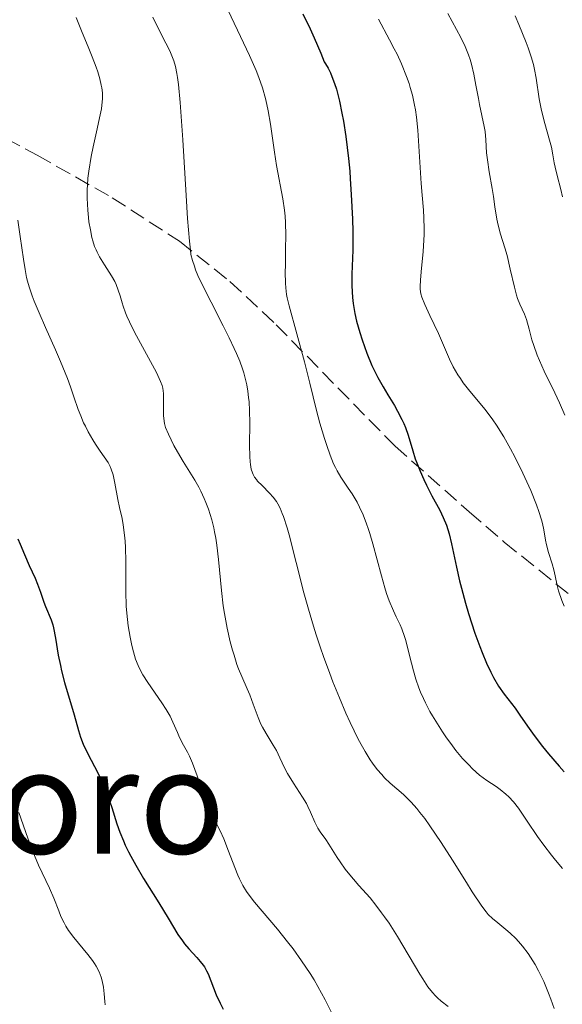
# Model space of a CAD drawing. Units: metres. Extents: x 675141 to 678589, y 4751486 to 4753887.
# Drawn here: x 675715 to 675775, y 4753058 to 4753166 of the extents above; entities that cross this region are included whole.
import ezdxf
from ezdxf.enums import TextEntityAlignment as Align

# ---------------------------------------------------------------- set-up
doc = ezdxf.new("R2010")
doc.units = ezdxf.units.M
doc.header["$MEASUREMENT"] = 0
doc.linetypes.add('DGN Style 3', pattern=[2.435891, 1.739922, -0.695969])
for name, color, linetype, lineweight in [('Curva de nivel directora', 30, 'Continuous', 30), ('Curva de nivel intermedia', 30, 'Continuous', 0), ('Texto de Área (paraje) menor', 7, 'Continuous', 0), ('Zona arbolada', 92, 'DGN Style 3', 0)]:
    doc.layers.add(name, color=color, linetype=linetype, lineweight=lineweight)
doc.styles.add('Style-Arial', font='arial.ttf')

msp = doc.modelspace()

# ---------------------------------------------------------------- linework, layer by layer
at = {"layer": 'Curva de nivel directora', "color": 30, "linetype": 'Continuous', "lineweight": 30, "flags": 128}
for points, elevation in [([(675746.6, 4753166.67), (675747.4, 4753165.01), (675747.84, 4753164.03), (675748.56, 4753162.33), (675748.93, 4753161.38), (675749.08, 4753161.16), (675749.37, 4753160.68), (675749.62, 4753160.15), (675749.79, 4753159.77), (675750.08, 4753158.98), (675750.28, 4753158.36), (675750.61, 4753157.05), (675750.89, 4753155.72), (675751.05, 4753154.84), (675751.3, 4753153.16), (675751.6, 4753150.74), (675751.74, 4753149.35), (675751.81, 4753148.47), (675751.92, 4753146.76), (675752.04, 4753144.06), (675752.07, 4753142.67), (675752.07, 4753140.62), (675751.99, 4753137.98), (675751.99, 4753136.69), (675752.06, 4753135.4), (675752.13, 4753134.76), (675752.23, 4753134.1), (675752.31, 4753133.67), (675752.5, 4753132.81), (675752.85, 4753131.55), (675753.1, 4753130.75), (675753.63, 4753129.3), (675754.19, 4753127.94), (675754.58, 4753127.13), (675754.84, 4753126.62), (675755.44, 4753125.56), (675755.95, 4753124.71), (675756.67, 4753123.52), (675757.01, 4753122.9), (675757.49, 4753121.99), (675757.7, 4753121.54), (675757.88, 4753121.1), (675758.18, 4753120.24), (675758.68, 4753118.53), (675758.95, 4753117.65), (675759.12, 4753117.2), (675759.49, 4753116.27), (675759.91, 4753115.35), (675760.2, 4753114.74), (675760.8, 4753113.58), (675761.65, 4753111.99), (675762.04, 4753111.19), (675762.38, 4753110.33), (675762.54, 4753109.87), (675762.68, 4753109.37), (675762.95, 4753108.28)], 1525), ([(675715.22, 4753108.83), (675715.45, 4753108.24), (675715.93, 4753107.1), (675716.47, 4753105.91), (675717.12, 4753104.5), (675717.39, 4753103.85)], 1500), ([(675762.95, 4753108.28), (675763.49, 4753105.7), (675763.84, 4753104.21), (675764.04, 4753103.41), (675764.49, 4753101.75), (675764.83, 4753100.62), (675765.53, 4753098.44), (675766.05, 4753096.96), (675766.31, 4753096.3), (675766.8, 4753095.13), (675767.26, 4753094.14), (675767.56, 4753093.57), (675768.13, 4753092.6), (675768.75, 4753091.72), (675769.55, 4753090.7), (675769.95, 4753090.18), (675770.56, 4753089.3), (675771.5, 4753087.93), (675772.05, 4753087.17), (675772.98, 4753085.95), (675773.63, 4753085.16), (675774.79, 4753083.79), (675775.36, 4753083.16)], 1525), ([(675717.39, 4753103.85), (675717.72, 4753102.95), (675718.08, 4753101.87), (675718.27, 4753101.37), (675718.88, 4753099.92), (675719.07, 4753099.35), (675719.15, 4753099.03), (675719.36, 4753097.9), (675719.66, 4753096), (675719.89, 4753094.88), (675720.03, 4753094.28), (675720.36, 4753093.02), (675721.41, 4753089.44), (675721.88, 4753087.72), (675722.1, 4753086.97), (675722.39, 4753086.22), (675722.57, 4753085.82), (675723.27, 4753084.45), (675724, 4753083.05), (675724.37, 4753082.29), (675724.89, 4753081.11), (675725.12, 4753080.49), (675725.55, 4753079.22), (675726.12, 4753077.44), (675726.45, 4753076.51), (675726.83, 4753075.56), (675727.04, 4753075.08), (675727.4, 4753074.35), (675727.65, 4753073.86), (675728.19, 4753072.88), (675729.06, 4753071.42), (675730.74, 4753068.73), (675731.76, 4753067.05), (675732.84, 4753065.26), (675733.33, 4753064.54), (675733.57, 4753064.22), (675734.05, 4753063.65), (675734.92, 4753062.7), (675735.29, 4753062.28), (675735.6, 4753061.88), (675735.74, 4753061.68), (675735.99, 4753061.24), (675736.15, 4753060.91), (675736.47, 4753060.13), (675737.06, 4753058.59), (675737.47, 4753057.68), (675737.8, 4753057.03)], 1500)]:
    msp.add_lwpolyline(points, dxfattribs=dict(at, elevation=elevation))
at = {"layer": 'Curva de nivel intermedia', "color": 30, "linetype": 'Continuous', "lineweight": 0, "flags": 128}
for points, elevation in [([(675737.71, 4753168.47), (675740.72, 4753162.06), (675741.45, 4753160.41), (675741.75, 4753159.65), (675742.15, 4753158.51), (675742.47, 4753157.32), (675742.62, 4753156.67), (675742.76, 4753155.98), (675743.01, 4753154.5), (675743.47, 4753151.41), (675743.7, 4753149.96), (675744.39, 4753146.27), (675744.56, 4753145.04), (675744.62, 4753144.38), (675744.66, 4753143.69), (675744.7, 4753142.24), (675744.69, 4753140.78), (675744.66, 4753138.98), (675744.65, 4753138.21), (675744.66, 4753137), (675744.7, 4753136.49), (675744.8, 4753135.76), (675744.87, 4753135.37), (675745.08, 4753134.49), (675746.76, 4753128.32), (675747.35, 4753125.98), (675748.1, 4753122.97), (675748.46, 4753121.58), (675748.96, 4753119.88), (675749.21, 4753119.1), (675749.59, 4753118.04), (675749.97, 4753117.1), (675750.17, 4753116.69), (675750.37, 4753116.31), (675750.77, 4753115.63), (675751.59, 4753114.42), (675752.01, 4753113.8), (675752.56, 4753112.86), (675752.83, 4753112.33), (675753.22, 4753111.47), (675753.6, 4753110.5), (675753.78, 4753109.98), (675753.96, 4753109.42), (675754.3, 4753108.27), (675755.23, 4753104.76), (675755.62, 4753103.43), (675755.81, 4753102.82), (675756.1, 4753102), (675756.55, 4753100.9), (675756.86, 4753100.24), (675757.29, 4753099.37), (675757.49, 4753098.9), (675757.79, 4753098.09), (675757.93, 4753097.63), (675758.34, 4753095.99), (675758.76, 4753094.28), (675759.03, 4753093.36), (675759.36, 4753092.42), (675759.54, 4753091.94), (675759.85, 4753091.23), (675760.08, 4753090.75), (675760.58, 4753089.81), (675760.84, 4753089.35), (675761.39, 4753088.44), (675761.95, 4753087.58), (675762.32, 4753087.03)], 1520), ([(675721.62, 4753166.26), (675722.21, 4753164.8), (675723.03, 4753162.86), (675723.4, 4753161.94), (675723.83, 4753160.79), (675724, 4753160.26), (675724.22, 4753159.51), (675724.39, 4753158.82), (675724.45, 4753158.51), (675724.52, 4753157.98), (675724.53, 4753157.72), (675724.53, 4753157.31), (675724.47, 4753156.61), (675724.41, 4753156.21), (675724.21, 4753155.22), (675723.93, 4753153.98), (675723.49, 4753152.01), (675723.28, 4753150.95), (675723.02, 4753149.35), (675722.93, 4753148.56), (675722.87, 4753147.79), (675722.85, 4753147.3), (675722.84, 4753146.35), (675722.9, 4753145.03), (675722.98, 4753144.23), (675723.04, 4753143.74), (675723.19, 4753142.86), (675723.36, 4753142.03), (675723.45, 4753141.67), (675723.66, 4753141.03), (675723.82, 4753140.65), (675723.93, 4753140.4), (675724.2, 4753139.91), (675724.75, 4753139.03), (675725.53, 4753137.8), (675725.88, 4753137.17), (675726.02, 4753136.85), (675726.27, 4753136.23), (675726.48, 4753135.61), (675726.71, 4753134.83), (675726.82, 4753134.46), (675727.07, 4753133.74), (675727.22, 4753133.37), (675727.5, 4753132.75), (675728.07, 4753131.61), (675730.48, 4753127.15)], 1510), ([(675730.06, 4753166.29), (675730.54, 4753165.3), (675731.51, 4753163.43), (675731.93, 4753162.58), (675732.24, 4753161.86), (675732.38, 4753161.49), (675732.55, 4753160.86), (675732.71, 4753160.1), (675732.78, 4753159.66), (675732.89, 4753158.89), (675733.08, 4753156.91), (675733.38, 4753152.78), (675733.74, 4753146.66), (675733.9, 4753144.12), (675734.09, 4753141.61), (675734.2, 4753140.63), (675734.27, 4753140.17), (675734.44, 4753139.51), (675734.64, 4753138.85), (675734.78, 4753138.48), (675735.04, 4753137.83), (675735.63, 4753136.57), (675736.48, 4753134.91), (675737.82, 4753132.31), (675738.48, 4753130.97), (675739.03, 4753129.81), (675739.28, 4753129.24), (675739.63, 4753128.39), (675739.93, 4753127.54), (675740.07, 4753127.1), (675740.3, 4753126.23), (675740.4, 4753125.78), (675740.52, 4753125.1), (675740.61, 4753124.39), (675740.66, 4753123.92), (675740.72, 4753122.96), (675740.74, 4753121.56), (675740.71, 4753119.15), (675740.73, 4753117.91), (675740.77, 4753117.32), (675740.81, 4753117.01), (675740.9, 4753116.51), (675741.03, 4753116.1), (675741.1, 4753115.91), (675741.26, 4753115.64), (675741.47, 4753115.35), (675741.6, 4753115.2), (675742.11, 4753114.69), (675742.92, 4753113.88), (675743.33, 4753113.41)], 1515), ([(675762.54, 4753166.7), (675763.97, 4753164.04), (675764.45, 4753163.07), (675764.83, 4753162.14), (675765, 4753161.65), (675765.14, 4753161.13), (675765.41, 4753160), (675765.64, 4753158.82), (675765.91, 4753157.33), (675766.03, 4753156.67), (675766.28, 4753155.47), (675766.55, 4753154.26), (675766.64, 4753153.7), (675766.72, 4753152.78), (675766.81, 4753151.37), (675766.9, 4753150.57), (675767.1, 4753149.25), (675767.43, 4753147.42), (675767.57, 4753146.56), (675767.73, 4753145.4), (675767.93, 4753144.03), (675768.07, 4753143.38), (675768.35, 4753142.39), (675768.82, 4753140.9), (675769.07, 4753140.04), (675769.42, 4753138.55), (675769.87, 4753136.54), (675770.1, 4753135.68), (675770.23, 4753135.31), (675770.48, 4753134.67), (675770.97, 4753133.59), (675771.19, 4753133), (675771.5, 4753131.93), (675771.81, 4753130.77), (675772.01, 4753130.12), (675772.39, 4753129.05), (675772.63, 4753128.48), (675773.16, 4753127.29), (675774.33, 4753124.91), (675774.84, 4753123.83), (675775.44, 4753122.46)], 1535), ([(675769.95, 4753166.45), (675770.36, 4753165.49), (675771.17, 4753163.5), (675771.38, 4753162.92), (675771.73, 4753161.92), (675771.98, 4753161.07), (675772.1, 4753160.55), (675772.28, 4753159.58), (675772.61, 4753157.31), (675772.85, 4753156.01), (675773.22, 4753154.58), (675773.74, 4753152.73), (675773.95, 4753151.97), (675774.12, 4753151.13), (675774.26, 4753150.25), (675774.35, 4753149.77), (675774.59, 4753148.84), (675775, 4753147.32), (675775.18, 4753146.5)], 1540), ([(675754.91, 4753166.06), (675756.14, 4753163.81), (675756.65, 4753162.82), (675756.95, 4753162.22), (675757.45, 4753161.14), (675758, 4753159.77), (675758.27, 4753159), (675758.41, 4753158.54), (675758.64, 4753157.71), (675758.89, 4753156.62), (675758.99, 4753156.09), (675759.11, 4753155.28), (675759.25, 4753153.86), (675759.62, 4753147.98), (675759.72, 4753146.68), (675759.85, 4753145.02), (675759.9, 4753144.21), (675759.93, 4753142.99), (675759.93, 4753142.37), (675759.9, 4753141.75), (675759.82, 4753140.5), (675759.6, 4753138.24), (675759.52, 4753137.33), (675759.49, 4753136.63), (675759.5, 4753136.34), (675759.58, 4753135.81), (675759.68, 4753135.47), (675760.01, 4753134.66), (675760.58, 4753133.42), (675761.5, 4753131.44), (675761.95, 4753130.44), (675762.74, 4753128.63), (675763.15, 4753127.77), (675763.64, 4753126.91), (675763.93, 4753126.48), (675764.25, 4753126.03), (675764.98, 4753125.11)], 1530), ([(675715.22, 4753143.95), (675715.48, 4753142.14), (675715.83, 4753139.64), (675716, 4753138.51), (675716.18, 4753137.63), (675716.28, 4753137.21), (675716.45, 4753136.59), (675716.79, 4753135.59), (675717.01, 4753135.03), (675717.56, 4753133.73), (675718.27, 4753132.11), (675719.36, 4753129.64), (675719.91, 4753128.36), (675720.67, 4753126.48), (675721, 4753125.59), (675721.37, 4753124.49), (675721.85, 4753123.09), (675722.13, 4753122.37), (675722.45, 4753121.62), (675722.64, 4753121.23), (675722.96, 4753120.62), (675723.47, 4753119.74), (675723.76, 4753119.26), (675724.27, 4753118.5), (675725.17, 4753117.25), (675725.38, 4753116.79), (675725.49, 4753116.49), (675725.69, 4753115.87), (675725.9, 4753114.96), (675726.23, 4753113.16), (675726.41, 4753112.29), (675726.68, 4753111.06), (675726.81, 4753110.38), (675726.96, 4753109.24)], 1505), ([(675730.48, 4753127.15), (675730.93, 4753126.18), (675731.1, 4753125.71), (675731.17, 4753125.43), (675731.23, 4753124.85), (675731.24, 4753122.42), (675731.3, 4753121.81), (675731.36, 4753121.53), (675731.48, 4753121.1), (675731.78, 4753120.37), (675732.4, 4753119.11), (675732.79, 4753118.41), (675733.41, 4753117.34), (675734.7, 4753115.28), (675735.13, 4753114.51), (675735.34, 4753114.09), (675735.72, 4753113.27), (675735.91, 4753112.83), (675736.18, 4753112.11), (675736.55, 4753110.93), (675736.77, 4753110.06), (675736.87, 4753109.61), (675737, 4753108.89), (675737.12, 4753108.14), (675737.3, 4753106.55), (675737.63, 4753103.15), (675737.83, 4753101.45), (675737.96, 4753100.61), (675738.26, 4753099), (675738.6, 4753097.5), (675738.84, 4753096.58), (675739.01, 4753096.01), (675739.33, 4753095), (675739.51, 4753094.5), (675739.85, 4753093.65), (675740.46, 4753092.3), (675740.74, 4753091.66), (675741.12, 4753090.63), (675741.65, 4753089.16), (675741.97, 4753088.42), (675742.15, 4753088.07), (675742.54, 4753087.37), (675743.33, 4753086.09), (675743.67, 4753085.5), (675744.06, 4753084.69), (675744.55, 4753083.59), (675744.88, 4753082.97), (675745.55, 4753081.9), (675746.54, 4753080.39), (675746.97, 4753079.67), (675747.15, 4753079.33), (675747.44, 4753078.71), (675747.89, 4753077.63), (675748.11, 4753077.17), (675748.23, 4753076.95), (675748.49, 4753076.54), (675749.1, 4753075.7), (675749.44, 4753075.2), (675749.81, 4753074.62), (675750.36, 4753073.73), (675750.69, 4753073.24), (675751.26, 4753072.44), (675751.59, 4753072.02), (675752.76, 4753070.66), (675753.98, 4753069.27), (675754.61, 4753068.49), (675755.26, 4753067.65), (675755.58, 4753067.2), (675756.07, 4753066.5), (675757.01, 4753065.02), (675759.45, 4753060.87), (675759.78, 4753060.35), (675760.35, 4753059.49), (675760.86, 4753058.84), (675761.18, 4753058.48), (675761.39, 4753058.28), (675761.82, 4753057.9), (675762.59, 4753057.33)], 1510), ([(675764.98, 4753125.11), (675766.64, 4753123.08), (675767.49, 4753121.95), (675767.91, 4753121.34), (675768.7, 4753120.08), (675769.45, 4753118.76), (675769.93, 4753117.86), (675770.8, 4753116.07), (675771.67, 4753114.14), (675772.3, 4753112.56), (675772.55, 4753111.86), (675772.85, 4753110.92), (675772.96, 4753110.51), (675773.12, 4753109.81), (675773.3, 4753108.68), (675773.4, 4753108.16), (675773.64, 4753107.31), (675774.03, 4753106.08), (675774.21, 4753105.43), (675774.35, 4753104.74), (675774.58, 4753103.7), (675774.74, 4753103.09), (675775.1, 4753102.03), (675775.35, 4753101.41)], 1530), ([(675743.33, 4753113.41), (675743.67, 4753112.95), (675743.83, 4753112.68), (675744.08, 4753112.21), (675744.32, 4753111.64), (675744.45, 4753111.3), (675744.86, 4753110.05), (675745.09, 4753109.26), (675745.86, 4753106.24), (675746.71, 4753102.9), (675747.21, 4753101.09), (675747.76, 4753099.21), (675748.06, 4753098.26), (675748.53, 4753096.82), (675748.86, 4753095.87), (675749.54, 4753093.99), (675749.9, 4753093.07), (675750.61, 4753091.3), (675751.33, 4753089.63), (675751.79, 4753088.6), (675752.68, 4753086.78), (675753.14, 4753085.92), (675753.44, 4753085.4), (675754, 4753084.5), (675754.26, 4753084.11), (675754.78, 4753083.43), (675755.27, 4753082.86), (675755.59, 4753082.52), (675756.21, 4753081.93), (675757.68, 4753080.65), (675758.52, 4753079.81), (675759.14, 4753079.11), (675759.47, 4753078.7), (675760, 4753078.01), (675760.58, 4753077.21), (675761.81, 4753075.38), (675763.07, 4753073.43), (675764.6, 4753070.97), (675765.24, 4753069.95), (675766.28, 4753068.37), (675766.75, 4753067.74), (675767, 4753067.45), (675767.46, 4753067), (675768.05, 4753066.52), (675768.94, 4753065.8), (675769.41, 4753065.39), (675770.02, 4753064.79), (675770.32, 4753064.47), (675770.76, 4753063.96), (675771.39, 4753063.15), (675771.91, 4753062.36), (675772.16, 4753061.93), (675772.53, 4753061.24), (675773.1, 4753060.05), (675773.63, 4753058.8), (675773.89, 4753058.13), (675774.26, 4753057.1)], 1515), ([(675726.96, 4753109.24), (675727.01, 4753108.59), (675727.05, 4753107.89), (675727.08, 4753106.34), (675727.1, 4753103.02), (675727.15, 4753101.41), (675727.2, 4753100.65), (675727.35, 4753099.25), (675727.56, 4753098), (675727.71, 4753097.26), (675727.82, 4753096.8), (675728.05, 4753095.98), (675728.18, 4753095.58), (675728.45, 4753094.87), (675728.75, 4753094.25), (675728.97, 4753093.85), (675729.51, 4753093.02), (675731.06, 4753090.78), (675731.55, 4753090.02), (675731.76, 4753089.65), (675731.96, 4753089.3), (675732.28, 4753088.65), (675732.78, 4753087.48), (675733.02, 4753086.93), (675733.44, 4753086.12), (675733.87, 4753085.33), (675734.09, 4753084.89), (675734.43, 4753084.12), (675734.94, 4753082.73), (675735.66, 4753080.68), (675736.04, 4753079.68), (675736.24, 4753079.21), (675736.65, 4753078.33), (675737.48, 4753076.65), (675737.87, 4753075.79), (675738.41, 4753074.43), (675739.08, 4753072.62), (675739.43, 4753071.78), (675739.61, 4753071.38), (675739.99, 4753070.66), (675740.39, 4753070), (675740.67, 4753069.58), (675741.26, 4753068.81), (675743.8, 4753065.84), (675744.91, 4753064.45), (675745.51, 4753063.65), (675746.45, 4753062.35), (675747.38, 4753060.96), (675747.82, 4753060.24), (675748.25, 4753059.51), (675749.05, 4753058.04), (675749.76, 4753056.58)], 1505), ([(675762.32, 4753087.03), (675763.06, 4753086.03), (675763.44, 4753085.53), (675764.17, 4753084.65), (675764.84, 4753083.92), (675765.26, 4753083.5), (675766.04, 4753082.81), (675766.85, 4753082.21), (675767.85, 4753081.54), (675768.32, 4753081.21), (675768.94, 4753080.71), (675769.27, 4753080.41), (675769.77, 4753079.86), (675770.33, 4753079.16), (675770.63, 4753078.73), (675771.29, 4753077.73), (675772.41, 4753076.05), (675773.12, 4753075.07), (675773.94, 4753074), (675774.4, 4753073.43), (675775.16, 4753072.53)], 1520), ([(675715.31, 4753078.68), (675716.31, 4753075.84), (675716.8, 4753074.53), (675717.03, 4753073.94), (675717.49, 4753072.89), (675718.68, 4753070.36), (675719.16, 4753069.24), (675719.71, 4753067.85), (675719.96, 4753067.24), (675720.3, 4753066.52), (675720.48, 4753066.18), (675720.78, 4753065.69), (675721.36, 4753064.91), (675722.93, 4753063.05), (675723.43, 4753062.39), (675723.65, 4753062.06), (675723.84, 4753061.75), (675724.15, 4753061.12), (675724.38, 4753060.53), (675724.49, 4753060.15), (675724.64, 4753059.43), (675724.73, 4753058.7), (675724.79, 4753057.85), (675724.82, 4753057.48)], 1495)]:
    msp.add_lwpolyline(points, dxfattribs=dict(at, elevation=elevation))
at = {"layer": 'Zona arbolada', "color": 92, "linetype": 'DGN Style 3', "lineweight": 0}
msp.add_polyline3d([(675692.32, 4753164.27, 1510.85), (675717.32, 4753151.1, 1520.69), (675725.59, 4753146.41, 1523.96), (675733.01, 4753141.61, 1526.96), (675738.55, 4753137.19, 1529.43), (675743.64, 4753132.42, 1531.91), (675756.73, 4753119.04, 1538.56), (675764.88, 4753111.81, 1542.05), (675768.76, 4753108.47, 1542.51), (675778.65, 4753100.5, 1542.16)], dxfattribs=at)
msp.add_polyline3d([(675692.32, 4753164.27, 1510.85), (675717.32, 4753151.1, 1520.69), (675725.59, 4753146.41, 1523.96), (675733.01, 4753141.61, 1526.96), (675738.55, 4753137.19, 1529.43), (675743.64, 4753132.42, 1531.91), (675756.73, 4753119.04, 1538.56), (675764.88, 4753111.81, 1542.05), (675768.76, 4753108.47, 1542.51), (675778.65, 4753100.5, 1542.16)], dxfattribs=at)

# ---------------------------------------------------------------- texts
at = {"layer": 'Texto de Área (paraje) menor', "color": 7, "linetype": 'Continuous', "lineweight": 0, "style": 'Style-Arial'}
msp.add_text('Donexoro', height=11.5, dxfattribs=at).set_placement((675702.32, 4753079.9, 1489.14), align=Align.MIDDLE_CENTER)

doc.saveas('drawing.dxf')
